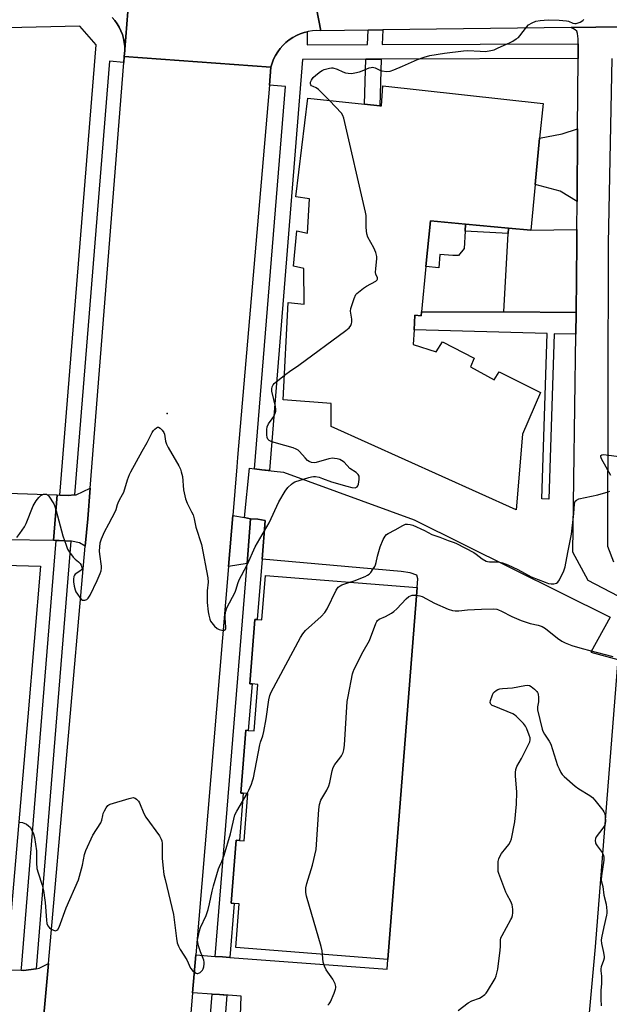
# Model space of a CAD drawing. Units: inches. Extents: x 1303758 to 1309758, y 473451 to 477451.
# Drawn here: x 1304681 to 1304920, y 476360 to 476760 of the extents above; entities that cross this region are included whole.
import ezdxf

# ---------------------------------------------------------------- set-up
doc = ezdxf.new("R2010")
doc.units = ezdxf.units.IN
doc.header["$MEASUREMENT"] = 0
for name, color, linetype in [('BLDG-Footprint', 5, 'Continuous'), ('CULTRL-Pad', 6, 'Continuous'), ('ELEV-Spot Elevation', 7, 'Continuous'), ('TRANS-Driveway', 251, 'Continuous'), ('TRANS-Non Street Sidewalk', 7, 'Continuous'), ('TRANS-Parking Lot', 4, 'Continuous'), ('TRANS-Road', 130, 'Continuous'), ('TRANS-Street Sidewalk', 7, 'Continuous'), ('Undefined', 1, 'Continuous')]:
    doc.layers.add(name, color=color, linetype=linetype)

msp = doc.modelspace()

# ---------------------------------------------------------------- linework, layer by layer
at = {"layer": 'BLDG-Footprint'}
for points, elevation in [([(1304893.42, 476725.69), (1304892.05, 476711.65), (1304890.22, 476692.82), (1304888.42, 476674.29), (1304879.37, 476675.15), (1304862.03, 476676.81), (1304847.84, 476678.17), (1304845.95, 476659.54), (1304844.09, 476641.23), (1304843.93, 476639.6), (1304841.4, 476639.87), (1304841.09, 476633.92), (1304840.79, 476627.97), (1304850.12, 476624.98), (1304852.71, 476629), (1304865.51, 476622.35), (1304864.01, 476618.84), (1304873.58, 476613.59), (1304875.67, 476616.85), (1304892.37, 476608.4), (1304885.16, 476591.59), (1304882.59, 476560.84), (1304807.47, 476594.72), (1304807.43, 476604.05), (1304787.99, 476605.44), (1304790.05, 476645.01), (1304796.59, 476644.3), (1304796.42, 476658.79), (1304792.23, 476659.72), (1304793.58, 476673.98), (1304797.87, 476673.15), (1304798.67, 476687.09), (1304793.14, 476687.81), (1304797.96, 476727.88), (1304820.96, 476725.47), (1304827.18, 476724.82), (1304827.84, 476724.75), (1304828.5, 476732.91)], 282.43), ([(1304842.39, 476529.27), (1304830.45, 476378.4), (1304768.78, 476383.28), (1304770.18, 476401), (1304768.2, 476401.16), (1304766.97, 476401.26), (1304769, 476426.82), (1304770.27, 476426.72), (1304772.18, 476426.57), (1304773.7, 476445.69), (1304771.82, 476445.83), (1304770.84, 476445.91), (1304772.86, 476471.42), (1304773.88, 476471.34), (1304776.23, 476471.15), (1304777.73, 476490.02), (1304775.41, 476490.2), (1304774.48, 476490.28), (1304776.55, 476516.4), (1304777.52, 476516.32), (1304779.36, 476516.17), (1304780.79, 476534.15)], 285.97)]:
    msp.add_lwpolyline(points, close=True, dxfattribs=dict(at, elevation=elevation))
at = {"layer": 'CULTRL-Pad'}
msp.add_lwpolyline([(1304861.47, 476666.9), (1304859.12, 476664.09), (1304856.77, 476664.1), (1304851.6, 476664.38), (1304851.19, 476659.01), (1304845.95, 476659.54), (1304847.84, 476678.17), (1304862.03, 476676.81), (1304861.86, 476673.9)], close=True, dxfattribs=at)
at = {"layer": 'ELEV-Spot Elevation'}
msp.add_point((1304740.96, 476599.93, 282.1), dxfattribs=at)
at = {"layer": 'TRANS-Driveway'}
for points in [[(1304907.26, 476685.91), (1304900.43, 476690.11), (1304890.22, 476692.82), (1304892.05, 476711.65), (1304901.2, 476713.38), (1304907.46, 476715.47)], [(1304907.19, 476674.63), (1304907.15, 476668.98), (1304906.8, 476640.85), (1304877.48, 476641.21), (1304879.24, 476672.93), (1304879.37, 476675.15), (1304888.42, 476674.29)]]:
    msp.add_lwpolyline(points, close=True, dxfattribs=at)
at = {"layer": 'TRANS-Non Street Sidewalk'}
for points in [[(1304821.52, 476743.66), (1304827.77, 476743.68), (1304827.18, 476724.82), (1304820.96, 476725.47)], [(1304879.37, 476675.15), (1304879.24, 476672.93), (1304861.86, 476673.9), (1304862.03, 476676.81)], [(1304877.48, 476641.21), (1304906.8, 476640.85), (1304906.69, 476632.06), (1304897.98, 476632.31), (1304895.82, 476565.23), (1304892.98, 476565.32), (1304895.15, 476632.39), (1304841.09, 476633.92), (1304841.4, 476639.87), (1304843.93, 476639.6), (1304844.09, 476641.23)]]:
    msp.add_lwpolyline(points, close=True, dxfattribs=at)
at = {"layer": 'TRANS-Parking Lot'}
msp.add_lwpolyline([(1304770.48, 476347.66), (1304770.96, 476363.58), (1304762.25, 476364.18), (1304762.2, 476364.18), (1304759.21, 476364.39), (1304751.27, 476364.94), (1304752.56, 476380.3), (1304760.45, 476379.67), (1304763.44, 476379.43), (1304766.43, 476379.21), (1304830.15, 476374.47), (1304830.45, 476378.4), (1304842.39, 476529.27), (1304842.66, 476532.87), (1304842.21, 476534.34), (1304839.52, 476535.24), (1304835.85, 476535.81), (1304779.5, 476540.85), (1304780.77, 476556.55), (1304777.8, 476557.01), (1304774.81, 476557.25), (1304772.35, 476557.71), (1304774.3, 476577.69), (1304776.44, 476577.45), (1304779.42, 476577.1), (1304788.19, 476576.08), (1304841.1, 476556.81), (1304920.64, 476517.32), (1304912.87, 476503.15), (1304923.75, 476500.19), (1304914.63, 476383.48), (1304909.94, 476332.97)], dxfattribs=at)
for points in [[(1304707.75, 476546.15), (1304705.33, 476547.45), (1304702.2, 476548.18), (1304701.88, 476548.19), (1304697.21, 476548.34), (1304695.88, 476548.36), (1304694.82, 476548.38), (1304696.34, 476566.9), (1304697.37, 476566.86), (1304700.82, 476566.72), (1304703.39, 476566.89), (1304704.03, 476566.93), (1304709.71, 476569.61), (1304708.73, 476557.21)], [(1304772.35, 476557.71), (1304774.81, 476557.25), (1304773.34, 476539.08), (1304765.78, 476537.82), (1304767.53, 476558.59)]]:
    msp.add_lwpolyline(points, close=True, dxfattribs=at)
at = {"layer": 'TRANS-Road'}
for points in [[(1304796.82, 476788.68), (1304803.28, 476755.24), (1304801.58, 476755.28), (1304799.88, 476755.17), (1304798.2, 476754.91), (1304797.76, 476754.8), (1304796.55, 476754.51), (1304794.94, 476753.96), (1304793.39, 476753.28), (1304791.89, 476752.47), (1304790.48, 476751.53), (1304789.15, 476750.46), (1304787.92, 476749.29), (1304786.8, 476748.01), (1304785.79, 476746.65), (1304784.9, 476745.19), (1304784.15, 476743.67), (1304783.53, 476742.09), (1304783.05, 476740.46), (1304723.56, 476744.76), (1304723.76, 476747.25), (1304723.79, 476747.63), (1304728.28, 476804.24)], [(1304975.68, 476498.73), (1304911.74, 476532.23), (1304905.58, 476543.67), (1304906.69, 476632.06), (1304906.8, 476640.85), (1304907.15, 476668.98), (1304907.19, 476674.63), (1304907.26, 476685.91), (1304907.46, 476715.47), (1304907.65, 476743.95), (1304907.69, 476749.95), (1304907.7, 476751.93), (1304907.42, 476754.08), (1304907.1, 476755.06), (1304906.44, 476755.65), (1304904.89, 476756.57), (1304924.82, 476756.83)], [(1304921.27, 476743.99), (1304919.85, 476668.86), (1304919.63, 476546.08), (1304921.96, 476539.75)]]:
    msp.add_lwpolyline(points, dxfattribs=at)
for points in [[(1304800.81, 476788.67), (1304850.07, 476788.58), (1304863.07, 476788.55), (1304918.68, 476788.45), (1304941.07, 476788.41), (1305021.34, 476788.25), (1305029.28, 476788.24), (1305023.68, 476758.13), (1304924.82, 476756.83), (1304904.89, 476756.57), (1304828.43, 476755.57), (1304822.54, 476755.49), (1304803.28, 476755.24), (1304796.82, 476788.68)], [(1304783.05, 476740.46), (1304782.42, 476733.1), (1304769.5, 476582.1), (1304769.18, 476578.29), (1304767.53, 476558.59), (1304765.78, 476537.82), (1304752.56, 476380.3), (1304751.27, 476364.94), (1304743.48, 476272.05), (1304722.74, 476022.08), (1304722.03, 476013.53), (1304663.35, 476017.82), (1304663.96, 476025.96), (1304675.73, 476183), (1304690.72, 476353.02), (1304692.81, 476376.72), (1304707.75, 476546.15), (1304708.73, 476557.21), (1304709.71, 476569.61), (1304723.38, 476742.41), (1304723.56, 476744.76)]]:
    msp.add_lwpolyline(points, close=True, dxfattribs=at)
for points in [[(1304728.28, 476804.24, 0), (1304723.79, 476747.63, 0), (1304723.76, 476747.25, 0), (1304723.72, 476748.88, 0), (1304723.54, 476750.51, 0), (1304723.22, 476752.11, 0), (1304722.77, 476753.68, 0), (1304722.19, 476755.2, 0), (1304721.48, 476756.68, 0), (1304720.65, 476758.08, 0), (1304719.71, 476759.41, 0), (1304718.65, 476760.66, 0)], [(1304676.24, 476567.67, 0), (1304696.34, 476566.9, 0), (1304694.82, 476548.38, 0), (1304675.48, 476548.7, 0)], [(1304674.91, 476538.43, 0), (1304689.52, 476538.04, 0), (1304684.41, 476476.82, 0), (1304675.62, 476374.26, 0), (1304681.79, 476374.01, 0), (1304682.72, 476373.98, 0), (1304687.87, 476374.67, 0), (1304688.98, 476374.82, 0), (1304692.81, 476376.72, 0), (1304690.72, 476353.02, 0), (1304687.64, 476354.59, 0), (1304686.21, 476354.6, 0), (1304685.55, 476354.6, 0), (1304680.15, 476354.66, 0)]]:
    msp.add_polyline3d(points, dxfattribs=at)
at = {"layer": 'TRANS-Street Sidewalk'}
for points in [[(1304718.65, 476760.66), (1304719.71, 476759.41), (1304720.65, 476758.08), (1304721.48, 476756.68), (1304722.19, 476755.2), (1304722.77, 476753.68), (1304723.22, 476752.11), (1304723.54, 476750.51), (1304723.72, 476748.88), (1304723.76, 476747.25), (1304723.56, 476744.76), (1304723.38, 476742.41), (1304717.61, 476742.87), (1304703.39, 476566.89), (1304700.82, 476566.72), (1304697.37, 476566.86), (1304712.13, 476749.54), (1304705.55, 476757.12), (1304640.67, 476755.65), (1304628.03, 476755.36), (1304622.5, 476755.23), (1304623.37, 476757.71), (1304626.77, 476761.59)], [(1304731.47, 476021.37), (1304759.21, 476364.39), (1304762.2, 476364.18), (1304762.25, 476364.18), (1304765.2, 476363.94), (1304763.92, 476348.19)]]:
    msp.add_lwpolyline(points, dxfattribs=at)
for points in [[(1304907.69, 476749.95), (1304907.65, 476743.95), (1304827.77, 476743.68), (1304821.52, 476743.66), (1304795.9, 476743.57), (1304782.41, 476576.86), (1304779.42, 476577.1), (1304776.44, 476577.45), (1304788.99, 476732.57), (1304782.42, 476733.1), (1304783.05, 476740.46), (1304783.53, 476742.09), (1304784.15, 476743.67), (1304784.9, 476745.19), (1304785.79, 476746.65), (1304786.8, 476748.01), (1304787.92, 476749.29), (1304789.15, 476750.46), (1304790.48, 476751.53), (1304791.89, 476752.47), (1304793.39, 476753.28), (1304794.94, 476753.96), (1304796.55, 476754.51), (1304797.76, 476754.8), (1304797.78, 476749.58), (1304822.26, 476749.66), (1304822.54, 476755.49), (1304828.43, 476755.57), (1304828.15, 476749.68)], [(1304779.5, 476540.85), (1304777.52, 476516.32), (1304776.55, 476516.4), (1304774.48, 476490.28), (1304775.41, 476490.2), (1304773.88, 476471.34), (1304772.86, 476471.42), (1304770.84, 476445.91), (1304771.82, 476445.83), (1304770.27, 476426.72), (1304769, 476426.82), (1304766.97, 476401.26), (1304768.2, 476401.16), (1304766.43, 476379.21), (1304763.44, 476379.43), (1304760.45, 476379.67), (1304773.34, 476539.08), (1304774.81, 476557.25), (1304777.8, 476557.01), (1304780.77, 476556.55)], [(1304701.88, 476548.19), (1304687.87, 476374.67), (1304682.72, 476373.98), (1304681.79, 476374.01), (1304681.87, 476374.94), (1304695.88, 476548.36), (1304697.21, 476548.34)]]:
    msp.add_lwpolyline(points, close=True, dxfattribs=at)
at = {"layer": 'Undefined'}
for points, elevation in [([(1304806.81, 476726.95), (1304802.29, 476731.4), (1304801.34, 476732.08), (1304800.14, 476732.59), (1304799.51, 476732.94), (1304799.2, 476733.23), (1304799.05, 476733.61), (1304799.15, 476734.33), (1304799.45, 476735.11), (1304799.88, 476735.85), (1304800.24, 476736.28), (1304801.3, 476737.25), (1304803.09, 476738.69), (1304803.81, 476739.14), (1304804.59, 476739.46), (1304806.79, 476740.05), (1304807.62, 476740.16), (1304808.18, 476740.13), (1304809.88, 476739.64), (1304812.24, 476738.58), (1304813.3, 476738.19), (1304814.36, 476737.98), (1304815.67, 476737.92), (1304817.04, 476738.09), (1304818.96, 476738.53), (1304820.03, 476738.91), (1304822.95, 476740.15), (1304823.75, 476740.38), (1304824.28, 476740.41), (1304825.3, 476740.17), (1304827.29, 476739.23), (1304828.06, 476738.97), (1304830, 476738.71), (1304831.37, 476738.8), (1304832.93, 476739.34), (1304836.37, 476740.92), (1304842.53, 476743.58), (1304845.22, 476744.51), (1304847.5, 476745.17), (1304853.43, 476746.1), (1304861.12, 476747.11), (1304862.9, 476747.15), (1304867.9, 476746.88), (1304869.91, 476746.86), (1304871.56, 476747.06), (1304873.54, 476747.55), (1304874.91, 476748.11), (1304880.06, 476750.5), (1304881.13, 476751.03), (1304882.55, 476751.89), (1304883.44, 476752.54), (1304884.05, 476753.15), (1304886.69, 476756.65), (1304887.54, 476757.59), (1304888.96, 476758.48), (1304890.53, 476759.13), (1304892.28, 476759.4), (1304895.56, 476759.65), (1304899.92, 476759.56), (1304903.01, 476759.27), (1304903.74, 476759.07), (1304905.57, 476758.36), (1304906.31, 476758.2), (1304906.83, 476758.21), (1304907.65, 476758.41), (1304908.45, 476758.7), (1304909.62, 476759.33), (1304909.89, 476759.67), (1304909.94, 476759.88)], 282), ([(1304788.51, 476615.42), (1304791.06, 476617.41), (1304792.96, 476618.55), (1304794.43, 476619.58), (1304813.4, 476633.59), (1304814.76, 476634.72), (1304815.4, 476635.66), (1304815.72, 476636.46), (1304815.84, 476637.01), (1304815.82, 476638.18), (1304815.38, 476641.44), (1304815.49, 476642.59), (1304816.84, 476646.54), (1304817.55, 476648.15), (1304817.89, 476648.61), (1304818.52, 476649.22), (1304820.65, 476650.85), (1304821.86, 476651.64), (1304825.54, 476653.67), (1304826.13, 476654.13), (1304826.34, 476654.49), (1304826.26, 476655.06), (1304825.64, 476656.39), (1304825.52, 476657.22), (1304825.59, 476658.68), (1304826.01, 476662.81), (1304826.01, 476663.68), (1304825.92, 476664.23), (1304825.57, 476665.29), (1304824.77, 476667.12), (1304822.41, 476671.5), (1304821.91, 476672.84), (1304821.69, 476675.42), (1304821.63, 476680.23), (1304821.42, 476681.67), (1304812.6, 476719.73), (1304812.24, 476720.84), (1304811.63, 476721.82), (1304806.81, 476726.95)], 282), ([(1304679.98, 476549.63), (1304681.21, 476551.28), (1304683.03, 476553.96), (1304683.71, 476555.27), (1304686.57, 476562.43), (1304686.98, 476563.21), (1304687.8, 476564.44), (1304688.87, 476565.87), (1304689.69, 476566.68), (1304690.73, 476567.15), (1304691.27, 476567.26), (1304691.78, 476567.27), (1304692.02, 476567.21), (1304692.42, 476566.96), (1304692.94, 476566.37), (1304694.92, 476563.23), (1304695.37, 476562.16), (1304695.9, 476560.49), (1304698.65, 476550.34), (1304699.92, 476546.54), (1304700.53, 476544.94), (1304701.27, 476543.7), (1304702.89, 476541.62), (1304703.7, 476540.79), (1304705.03, 476539.7), (1304705.61, 476539.07), (1304706.06, 476538.33), (1304706.38, 476537.56), (1304706.42, 476536.86), (1304706.19, 476536.48), (1304705.59, 476535.98), (1304703.66, 476534.71), (1304703.3, 476534.32), (1304703.08, 476533.84), (1304702.9, 476532.74), (1304702.91, 476531.58), (1304703.21, 476529.83), (1304703.6, 476528.42), (1304703.95, 476527.63), (1304704.54, 476526.64), (1304705.53, 476525.22), (1304706.24, 476524.42), (1304706.65, 476524.18), (1304707.11, 476524.14), (1304707.61, 476524.23), (1304708.34, 476524.52), (1304708.96, 476525.02), (1304709.7, 476526.19), (1304712.58, 476532.15), (1304713.83, 476535), (1304714.16, 476536.06), (1304714.32, 476537.15), (1304714.31, 476538), (1304713.63, 476542.87), (1304713.56, 476544.02), (1304713.83, 476547.48), (1304714, 476548.32), (1304714.27, 476549.11), (1304715.58, 476551.92), (1304717.28, 476555.23), (1304720.04, 476560.24), (1304720.33, 476561.03), (1304720.76, 476562.96), (1304721.02, 476563.71), (1304721.57, 476564.89), (1304722.84, 476567.06), (1304723.34, 476568.06), (1304724.92, 476572.99), (1304725.72, 476575.15), (1304726.2, 476576.2), (1304730.86, 476584.71), (1304732.89, 476588.23), (1304734.9, 476592.26), (1304735.41, 476592.97), (1304736.01, 476593.63), (1304736.63, 476594.17), (1304737.05, 476594.39), (1304737.47, 476594.38), (1304738.1, 476593.99), (1304738.92, 476593.18), (1304739.61, 476592.24), (1304739.88, 476591.49), (1304740.22, 476588.77), (1304740.65, 476587.53), (1304741.41, 476586.08), (1304745.68, 476578.74), (1304746.36, 476577.32), (1304746.69, 476576.27), (1304747.13, 476574.38), (1304747.59, 476568.98), (1304748.41, 476565.26), (1304749.03, 476563.61), (1304750.88, 476560.06), (1304751.44, 476558.78), (1304751.88, 476557.19), (1304752.64, 476553.76), (1304754.85, 476546.72), (1304757.47, 476533.3), (1304757.53, 476531.56), (1304757.22, 476528), (1304757.16, 476523.28), (1304757.53, 476519.47), (1304757.83, 476518.07), (1304758.28, 476516.43), (1304758.59, 476515.65), (1304759.04, 476514.94), (1304760.21, 476513.69), (1304761.3, 476512.74), (1304762.03, 476512.32), (1304763.1, 476512.02), (1304763.88, 476511.94), (1304764.49, 476512.1), (1304764.76, 476512.57), (1304764.82, 476513.23), (1304764.47, 476516.94), (1304764.48, 476518.07), (1304764.71, 476519.74), (1304765.14, 476521.11), (1304768.5, 476527.46), (1304768.97, 476528.66), (1304769.59, 476530.97), (1304770.21, 476532.5), (1304771.06, 476534.27), (1304773.57, 476538.86), (1304776.67, 476545.89), (1304782.28, 476555.57), (1304786.29, 476564.09), (1304788.85, 476568.45), (1304789.85, 476569.92), (1304791.34, 476571.26), (1304792.04, 476571.76), (1304792.78, 476572.17), (1304798.38, 476574.01), (1304799.48, 476574.28), (1304800.32, 476574.38), (1304801.16, 476574.36), (1304802.57, 476574.05), (1304803.97, 476573.6), (1304807.68, 476572.15), (1304813.77, 476570.4), (1304815.91, 476569.89), (1304817.16, 476569.82), (1304817.81, 476569.99), (1304817.98, 476570.12), (1304818.26, 476570.53), (1304818.51, 476571.32), (1304818.82, 476573.09), (1304818.88, 476573.97), (1304818.8, 476574.51), (1304818.45, 476575.19), (1304817.68, 476575.93), (1304815.11, 476577.63), (1304812.77, 476580.12), (1304811.74, 476580.89), (1304810.98, 476581.21), (1304809.9, 476581.51), (1304808.8, 476581.73), (1304807.97, 476581.78), (1304806.55, 476581.52), (1304801.46, 476580), (1304800.59, 476579.91), (1304799.44, 476580.09), (1304798.53, 476580.48), (1304797.92, 476580.9), (1304796.94, 476581.89), (1304794.66, 476584.48), (1304794.03, 476585.02), (1304793.35, 476585.43), (1304792.02, 476585.95), (1304788.71, 476586.99), (1304783.39, 476588.47), (1304782.38, 476588.93), (1304781.83, 476589.47), (1304781.49, 476590.16), (1304781.33, 476591.24), (1304781.32, 476593.5), (1304781.48, 476594.59), (1304782.09, 476595.78), (1304783.56, 476597.77), (1304784.19, 476598.77), (1304784.83, 476600.08), (1304785.03, 476600.88), (1304785.04, 476601.65), (1304784.88, 476602.76), (1304783.43, 476609.03), (1304783.4, 476609.89), (1304783.56, 476610.73), (1304783.89, 476611.51), (1304784.42, 476612.14), (1304788.51, 476615.42)], 282), ([(1304920.89, 476574.71), (1304917.19, 476581.55), (1304916.88, 476582.3), (1304916.84, 476582.91), (1304917.24, 476583.21), (1304918, 476583.27), (1304925.38, 476582.34)], 284), ([(1304815.03, 476531.44), (1304816.82, 476532.03), (1304821.22, 476533.79), (1304822.27, 476534.29), (1304822.95, 476534.79), (1304823.52, 476535.43), (1304824.53, 476536.85), (1304825.15, 476537.82), (1304825.53, 476538.59), (1304825.76, 476539.43), (1304826.28, 476542.03), (1304827.36, 476545.9), (1304828.55, 476548.77), (1304829.36, 476550.22), (1304829.9, 476550.78), (1304830.59, 476551.25), (1304833.46, 476552.73), (1304836.59, 476554.51), (1304837.65, 476554.97), (1304838.45, 476555.06), (1304839.52, 476554.9), (1304840.57, 476554.56), (1304845.32, 476552.5), (1304848.38, 476550.9), (1304851.61, 476549.73), (1304854.88, 476548.4), (1304857.38, 476547.58), (1304858.34, 476547.17), (1304865.33, 476543.52), (1304866.28, 476542.88), (1304868.7, 476540.96), (1304870.35, 476540.05), (1304870.85, 476539.89), (1304871.7, 476539.78), (1304875.21, 476539.77), (1304876.99, 476539.4), (1304879.14, 476538.53), (1304883.24, 476536.65), (1304888.6, 476533.67), (1304894.29, 476531.46), (1304895.66, 476530.98), (1304896.75, 476530.77), (1304897.82, 476530.83), (1304898.83, 476531.15), (1304899.48, 476531.55), (1304900.13, 476532.42), (1304901.84, 476536.09), (1304902.41, 476537.73), (1304903.45, 476543.47), (1304904.98, 476550.99), (1304905.98, 476559.38), (1304906.19, 476563.14), (1304906.34, 476563.89), (1304906.51, 476564.32), (1304906.96, 476564.83), (1304907.99, 476565.25), (1304915.6, 476566.95), (1304919.82, 476568.11), (1304920.56, 476568.47)], 284), ([(1304773.35, 476445.72), (1304774.08, 476447.13), (1304775.1, 476449.56), (1304775.61, 476450.93), (1304775.92, 476452.07), (1304778.52, 476465.47), (1304778.82, 476466.58), (1304779.8, 476469.15), (1304780.21, 476470.86), (1304781.16, 476476.1), (1304782.17, 476483.72), (1304782.61, 476485.55), (1304783.14, 476486.87), (1304795.04, 476509.04), (1304795.95, 476510.58), (1304797.12, 476511.86), (1304803.43, 476517.53), (1304804.9, 476519.22), (1304805.81, 476520.7), (1304809.49, 476528.23), (1304810.3, 476529.41), (1304811.1, 476530.06), (1304811.84, 476530.43), (1304815.03, 476531.44)], 284), ([(1304803.95, 476380.5), (1304803.83, 476381.98), (1304803.42, 476383.72), (1304797.44, 476404.15), (1304797.21, 476405.56), (1304797.2, 476407.5), (1304797.6, 476409.19), (1304799.91, 476416.72), (1304801.39, 476423.03), (1304801.57, 476425.1), (1304802.42, 476439.32), (1304802.69, 476441.29), (1304803.35, 476443.02), (1304805.71, 476447.1), (1304806.52, 476448.85), (1304806.92, 476450.16), (1304807.86, 476454.98), (1304808.28, 476456.33), (1304809.01, 476457.53), (1304811.06, 476460.09), (1304811.74, 476461.07), (1304812.33, 476462.33), (1304812.64, 476463.41), (1304812.88, 476465.43), (1304814.03, 476483.05), (1304814.35, 476485.08), (1304816.11, 476494.29), (1304816.37, 476495.12), (1304816.85, 476496.19), (1304820.41, 476503.32), (1304823.03, 476507.81), (1304825.59, 476514.76), (1304825.94, 476515.5), (1304826.24, 476515.93), (1304826.89, 476516.45), (1304829.53, 476517.63), (1304831.89, 476518.9), (1304832.88, 476519.55), (1304834.13, 476520.74), (1304837.9, 476524.79), (1304838.99, 476525.71), (1304839.65, 476526), (1304840.33, 476526.18), (1304841.15, 476526.28), (1304842.15, 476526.25)], 286), ([(1304842.15, 476526.25), (1304843.43, 476526.02), (1304844.43, 476525.69), (1304849.42, 476522.97), (1304855, 476520.52), (1304856.64, 476519.99), (1304857.81, 476519.89), (1304859.28, 476519.89), (1304862.79, 476520.24), (1304868.46, 476520.61), (1304873.47, 476520.62), (1304874.63, 476520.51), (1304875.33, 476520.32), (1304876.58, 476519.78), (1304880.71, 476517.58), (1304884.52, 476515.98), (1304888.18, 476514.77), (1304891.49, 476514.09), (1304893.14, 476513.47), (1304894.38, 476512.66), (1304899.24, 476508.75), (1304901.07, 476507.53), (1304902.42, 476506.83), (1304905.13, 476505.83), (1304909.24, 476504.53), (1304921.73, 476501.38)], 286), ([(1304859.03, 476357.75), (1304863.05, 476360.8), (1304864.54, 476361.67), (1304867.61, 476362.77), (1304868.3, 476363.09), (1304869.81, 476364.22), (1304870.39, 476364.8), (1304870.9, 476365.49), (1304873.98, 476370.76), (1304874.43, 476371.78), (1304874.75, 476372.82), (1304875.07, 476374.54), (1304876.06, 476382.18), (1304876.17, 476383.65), (1304876.18, 476386.26), (1304876.37, 476387.23), (1304876.81, 476388.19), (1304880.41, 476394.57), (1304880.79, 476395.37), (1304881.04, 476396.19), (1304881.14, 476397.29), (1304881.16, 476398.7), (1304881.1, 476399.81), (1304880.95, 476400.63), (1304880.4, 476401.95), (1304878.88, 476404.7), (1304878.37, 476405.77), (1304875.47, 476413.27), (1304875.25, 476414.12), (1304875.17, 476414.97), (1304875.24, 476418.14), (1304875.46, 476419.24), (1304876.05, 476420.47), (1304876.64, 476421.39), (1304878.4, 476423.54), (1304879.52, 476425.13), (1304880.21, 476426.32), (1304880.59, 476427.39), (1304881.99, 476434.32), (1304882.63, 476441.41), (1304882.82, 476446.31), (1304882.25, 476452.91), (1304882.25, 476454.33), (1304882.37, 476455.44), (1304882.86, 476456.71), (1304884.68, 476459.89), (1304887.59, 476465.67), (1304888.05, 476466.73), (1304888.24, 476467.53), (1304888.15, 476468.37), (1304887.81, 476469.49), (1304886.89, 476472.02), (1304886.38, 476473.08), (1304885.45, 476474.2), (1304882.52, 476477.09), (1304881.83, 476477.63), (1304881.12, 476478.04), (1304873.54, 476481.13), (1304872.79, 476481.52), (1304872.22, 476482), (1304872.07, 476482.32), (1304872.01, 476482.73), (1304872.14, 476483.51), (1304872.77, 476485.41), (1304873.26, 476486.42), (1304873.79, 476487.03), (1304874.44, 476487.52), (1304875.15, 476487.93), (1304875.92, 476488.21), (1304877.04, 476488.38), (1304881.07, 476488.69), (1304886.08, 476489.6), (1304887.24, 476489.69), (1304887.91, 476489.57), (1304888.62, 476489.19), (1304889.93, 476488.14), (1304890.91, 476487.17), (1304891.2, 476486.72), (1304891.39, 476486.22), (1304891.6, 476484.55), (1304891.54, 476482.97), (1304891.19, 476480.88), (1304891.24, 476479.76), (1304893.03, 476471.89), (1304893.33, 476471.07), (1304893.97, 476469.84), (1304895.88, 476467.02), (1304896.54, 476465.8), (1304899.35, 476457.16), (1304899.92, 476455.8), (1304900.71, 476454.23), (1304901.18, 476453.49), (1304901.99, 476452.64), (1304906.51, 476448.72), (1304907.94, 476447.69), (1304912.38, 476444.88), (1304913.43, 476444.08), (1304914.44, 476442.99), (1304917.64, 476439.02), (1304918.14, 476438.3), (1304918.47, 476437.53), (1304918.64, 476436.46), (1304918.71, 476434.51), (1304918.64, 476433.58), (1304918.48, 476432.95), (1304917.75, 476431.72), (1304915.04, 476428.23), (1304914.68, 476427.48), (1304914.57, 476426.64), (1304914.69, 476425.8), (1304914.88, 476425.27), (1304915.33, 476424.55), (1304917.45, 476421.77), (1304917.84, 476421.06), (1304918.12, 476420.12), (1304918.11, 476418.73), (1304917.09, 476412.37), (1304917, 476410.74), (1304917.12, 476409.98), (1304917.66, 476407.99), (1304918.11, 476404.51), (1304919.04, 476400.79), (1304919.35, 476398.14), (1304919.35, 476397.27), (1304919.23, 476396.45), (1304918.05, 476391.69), (1304917.13, 476387.22), (1304917, 476386.22), (1304917.13, 476384.92), (1304918, 476381.23), (1304918.23, 476379.47), (1304918.19, 476378.9), (1304918, 476378.06), (1304917.01, 476375.44), (1304916.82, 476374.67), (1304916.82, 476373.87), (1304917.12, 476371.66), (1304917.16, 476370.47), (1304917.12, 476368.68), (1304916.88, 476365.76), (1304916.82, 476362.27), (1304917.04, 476359.65)], 288), ([(1304680.66, 476434.16), (1304681.22, 476434.19), (1304682.3, 476433.96), (1304683.84, 476433.28), (1304684.77, 476432.7), (1304685.32, 476432.11), (1304686.03, 476430.89), (1304686.74, 476429.34), (1304687.11, 476427.96), (1304687.9, 476422.5), (1304687.94, 476417.65), (1304688.11, 476415.3), (1304688.56, 476413.61), (1304690.22, 476408.6), (1304690.77, 476406.46), (1304691.48, 476401.48), (1304692.02, 476394.38), (1304692.2, 476392.97), (1304692.53, 476392.06), (1304693.16, 476391.31), (1304693.82, 476390.82), (1304694.78, 476390.28), (1304695.25, 476390.11), (1304695.7, 476390.07), (1304696.15, 476390.24), (1304696.56, 476390.56), (1304697.21, 476391.46), (1304699.94, 476399.43), (1304704.95, 476410.77), (1304706.64, 476416.71), (1304707.46, 476421), (1304708, 476422.65), (1304710.75, 476428.79), (1304714.04, 476433.92), (1304714.41, 476434.9), (1304714.8, 476436.83), (1304715.05, 476437.64), (1304715.53, 476438.68), (1304716.24, 476439.93), (1304716.91, 476440.82), (1304717.34, 476441.15), (1304717.85, 476441.41), (1304725.54, 476443.77), (1304726.67, 476444.04), (1304727.22, 476444.08), (1304727.93, 476443.88), (1304728.55, 476443.46), (1304729.28, 476442.71), (1304729.71, 476441.97), (1304731.53, 476437.65), (1304732.33, 476436.11), (1304737.84, 476428.53), (1304738.55, 476427.29), (1304738.76, 476426.54), (1304738.91, 476425.49), (1304738.96, 476419.51), (1304739.2, 476416.62), (1304739.67, 476412.9), (1304740.09, 476410.86), (1304743.53, 476396.65), (1304744.75, 476386.93), (1304745.06, 476385.18), (1304745.56, 476383.79), (1304746.19, 476382.46), (1304748.97, 476378.29), (1304750.47, 476374.84), (1304751.19, 476373.99), (1304752.05, 476373.26), (1304752.71, 476372.85), (1304753.16, 476372.73), (1304753.39, 476372.75), (1304754.28, 476373.19), (1304754.9, 476373.71), (1304755.25, 476374.12), (1304755.52, 476374.59), (1304755.81, 476375.37), (1304756.02, 476376.65), (1304755.98, 476377.37), (1304755.83, 476378.11), (1304754.46, 476381.56), (1304753.58, 476384.39), (1304753.33, 476385.53), (1304753.31, 476386.1), (1304753.39, 476386.94), (1304754.05, 476390.04), (1304754.53, 476391.41), (1304756.72, 476396.21), (1304757.55, 476398.75), (1304758.19, 476401.03), (1304759.18, 476406.11), (1304759.76, 476408.35), (1304761.75, 476415.18), (1304762.17, 476416.2), (1304763.18, 476418.21), (1304764.02, 476420.67), (1304766.62, 476429.45), (1304768.37, 476437.06), (1304769.16, 476438.64), (1304773.35, 476445.72)], 284), ([(1304806.18, 476359.81), (1304806.71, 476360.45), (1304807.15, 476361.2), (1304808.67, 476364.73), (1304809.29, 476366.37), (1304809.4, 476366.91), (1304809.39, 476367.45), (1304809.05, 476368.53), (1304808.15, 476370.38), (1304805.5, 476374.16), (1304804.71, 476375.71), (1304804.18, 476377.37), (1304803.95, 476380.5)], 286)]:
    msp.add_lwpolyline(points, dxfattribs=dict(at, elevation=elevation))

doc.saveas('drawing.dxf')
